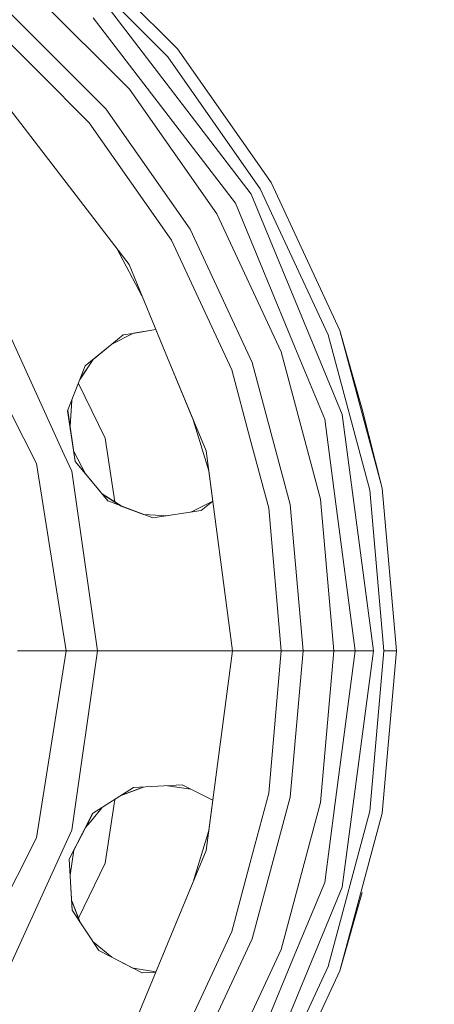
# Model space of a CAD drawing. Units: millimetres. Extents: x 411 to 9695, y -519 to 4475.
# Drawn here: x 8979 to 9111, y 600 to 913 of the extents above; entities that cross this region are included whole.
import ezdxf

# ---------------------------------------------------------------- set-up
doc = ezdxf.new("R2010")
doc.units = ezdxf.units.MM
doc.layers.add('1', color=7, linetype='Continuous', true_color=0xffffff)
doc.styles.add('blockfont', font='simplex.shx')
doc.dimstyles.get("Standard").update_dxf_attribs({"dimtxt": 0.18, "dimasz": 0.18, "dimexe": 0.18, "dimexo": 0.0625, "dimgap": 0.09, "dimtad": 0, "dimtih": 1, "dimtoh": 1, "dimdec": 4, "dimzin": 0, "dimdsep": 46, "dimtxsty": 'Standard', "dimcen": 0.09, "dimadec": 0, "dimazin": 0, "dimtfac": 1, "dimtdec": 4, "dimtofl": 0, "dimtmove": 0, "dimatfit": 3, "dimfxl": 1, "dimtolj": 1, "dimtzin": 0, "dimarcsym": 0})

# ---------------------------------------------------------------- blocks, each defined once
blk = doc.blocks.new('_U7')
at = {"layer": '1', "color": 18, "lineweight": 13}
for p, q in [((655.400127, 1153.506073), (655.400127, -482.329778)), ((9465.574116, 1011.112484), (9465.574116, -482.329778)), ((655.400127, -479.154778), (4979.680871, -479.154778)), ((9465.574116, -479.154778), (5141.293371, -479.154778))]:
    blk.add_line(p, q, dxfattribs=at)
at = {"layer": '1', "color": 18, "lineweight": 70}
for points in [[(655.400127, -479.154778), (705.400078, -465.757319), (705.400176, -492.552238)], [(9465.574116, -479.154778), (9415.574165, -492.552238), (9415.574066, -465.757319)]]:
    blk.add_solid(points, dxfattribs=at)
at = {"layer": '1', "color": 18, "linetype": 'Continuous', "lineweight": 13, "insert": (4983.918371, -518.050612), "char_height": 50, "attachment_point": 7, "line_spacing_factor": 0.903614, "style": 'blockfont'}
blk.add_mtext('\\W1.1836;OAL', dxfattribs=at)

msp = doc.modelspace()

# ---------------------------------------------------------------- linework, layer by layer
at = {"layer": '1', "color": 18, "linetype": 'Continuous', "lineweight": 13}
for p, q in [((8992.62628, 940.623425), (9029.318422, 903.931282)), ((8990.079492, 937.587999), (9026.283354, 901.384376)), ((8979.801744, 925.33984), (9014.034837, 891.106866)), ((9006.56566, 884.839319), (8973.534197, 917.870425)), ((9006.605238, 917.910002), (9052.751631, 857.770585)), ((8969.093412, 912.578009), (8985.183328, 896.488212)), ((9002.509207, 913.814209), (9017.56534, 894.192599)), ((9059.081644, 861.425184), (9029.318422, 903.931282)), ((9026.283354, 901.384376), (9055.650324, 859.443925)), ((8985.183328, 896.488212), (9001.273245, 880.398415)), ((9047.735304, 854.874395), (9017.56534, 894.192599)), ((9041.803449, 851.449512), (9014.034837, 891.106866)), ((9013.91086, 835.345767), (8974.891752, 886.196516)), ((9006.56566, 884.839319), (9033.35914, 846.57421)), ((9027.375787, 843.119882), (9001.273245, 880.398415)), ((9059.081644, 861.425184), (9081.011623, 814.396404)), ((9055.650324, 859.443925), (9077.288479, 813.041233)), ((9047.735304, 854.874395), (9066.701263, 809.087418)), ((9081.760734, 787.736796), (9052.751631, 857.770585)), ((9062.263817, 807.572745), (9041.803449, 851.449512)), ((9053.100675, 804.237746), (9033.35914, 846.57421)), ((9046.608537, 801.874898), (9027.375787, 843.119882)), ((9009.98247, 840.465351), (9018.014925, 825.437689)), ((9013.91086, 835.345767), (9026.175112, 805.737279)), ((8984.511942, 772.117995), (8957.14578, 825.827025)), ((8993.329614, 774.894141), (8971.75321, 822.140001)), ((9022.468715, 814.685301), (9015.085482, 813.482533)), ((9022.469055, 814.684482), (9015.297025, 813.51497)), ((9022.469055, 814.684482), (9026.175112, 805.737279)), ((9026.175112, 805.737279), (9022.469055, 814.684482)), ((9026.175112, 805.737279), (9022.469055, 814.684482)), ((9094.441742, 764.274143), (9081.011623, 814.396404)), ((9088.085026, 789.431237), (9081.011623, 814.396404)), ((9008.448897, 810.043577), (9015.117651, 813.485719)), ((9008.466206, 810.057719), (9015.079587, 813.479511)), ((9012.053102, 812.988542), (9008.466206, 810.057719)), ((9015.079587, 813.479511), (9012.049164, 812.985324)), ((9015.085401, 813.48252), (9012.053102, 812.988542)), ((9015.297025, 813.51497), (9015.079668, 813.479525)), ((9015.297025, 813.51497), (9015.117651, 813.485719)), ((9077.288479, 813.041233), (9090.539783, 763.586067)), ((9008.466169, 810.057689), (9000.006288, 803.145193)), ((9008.448897, 810.043577), (9002.483031, 805.168918)), ((9076.166004, 786.237501), (9066.701263, 809.087418)), ((8998.332218, 798.88205), (9002.483031, 805.168918)), ((9002.460196, 805.15026), (8998.382217, 799.009375)), ((9026.175112, 805.737279), (9034.335556, 786.036246)), ((9034.335556, 786.036246), (9026.175112, 805.737279)), ((9026.175112, 805.737279), (9038.439363, 776.128791)), ((9074.793667, 760.809682), (9062.263817, 807.572745)), ((9000.006288, 803.145193), (8994.390577, 788.844369)), ((9046.608537, 801.874898), (9052.497953, 779.895805)), ((9053.100675, 804.237746), (9065.19112, 759.116434)), ((9006.273836, 780.17249), (8997.826579, 797.594401)), ((8995.670511, 792.103815), (8995.158032, 783.930545)), ((9088.085026, 789.431237), (9094.441742, 764.274143)), ((8996.812433, 772.75636), (8994.390577, 788.844369)), ((8996.812433, 772.75636), (8994.419578, 788.918221)), ((9034.335556, 786.036246), (9039.281525, 769.731869)), ((9076.166004, 786.237501), (9079.394192, 761.716627)), ((9091.655582, 712.58118), (9081.760734, 787.736796)), ((9009.345466, 759.916556), (9006.273836, 780.17249)), ((9052.497953, 779.895805), (9058.387369, 757.91683)), ((8995.7138, 769.673251), (8993.329614, 774.894141)), ((9000.068068, 768.819283), (8996.338041, 775.960506)), ((9038.439363, 776.128791), (9046.805471, 712.58118)), ((8993.941873, 712.58118), (8984.511942, 772.117995)), ((8996.812433, 772.75636), (8998.669714, 770.49806)), ((8996.812433, 772.75636), (9002.132982, 766.322158)), ((9007.142633, 760.195397), (8998.669714, 770.49806)), ((9003.922552, 712.58118), (8995.7138, 769.673251)), ((9040.543674, 760.144782), (9039.281525, 769.731869)), ((9039.281525, 769.731869), (9040.543674, 760.144782)), ((9002.132982, 766.322158), (9007.224425, 760.164708)), ((9094.441742, 764.274143), (9098.964542, 712.58118)), ((9011.425164, 758.588543), (9005.286375, 762.508531)), ((9011.374397, 758.607592), (9005.345908, 762.436534)), ((9079.013199, 712.58118), (9074.793667, 760.809682)), ((9085.862964, 712.58118), (9079.394192, 761.716627)), ((9090.539783, 763.586067), (9095.002025, 712.58118)), ((9007.142633, 760.195397), (9021.533102, 754.795931)), ((9011.425164, 758.588543), (9018.476966, 755.942628)), ((9040.543674, 760.144782), (9033.750147, 756.722353)), ((9040.548385, 760.109002), (9036.830936, 757.136788)), ((9040.550101, 760.095964), (9036.862463, 757.141612)), ((9062.353939, 712.58118), (9058.387369, 757.91683)), ((9069.262356, 712.58118), (9065.19112, 759.116434)), ((9026.169926, 755.505453), (9018.476966, 755.942628)), ((9026.161349, 755.50414), (9018.478626, 755.942005)), ((9021.533102, 754.795931), (9036.862463, 757.141612)), ((9033.750147, 756.722353), (9033.587701, 756.640512)), ((8993.941873, 712.58118), (8978.453726, 712.58118)), ((8984.511942, 653.044246), (8993.941873, 712.58118)), ((9003.922552, 712.58118), (8993.941873, 712.58118)), ((8995.7138, 655.489109), (9003.922552, 712.58118)), ((9046.805471, 712.58118), (9003.922552, 712.58118)), ((9046.805471, 712.58118), (9038.439363, 649.033569)), ((9050.853819, 712.58118), (9046.805471, 712.58118)), ((9062.353939, 712.58118), (9050.853819, 712.58118)), ((9058.387369, 667.24553), (9062.353939, 712.58118)), ((9069.262356, 712.58118), (9062.353939, 712.58118)), ((9069.262356, 712.58118), (9065.19112, 666.045927)), ((9079.013199, 712.58118), (9069.262356, 712.58118)), ((9079.013199, 712.58118), (9074.793667, 664.352678)), ((9085.862964, 712.58118), (9079.013199, 712.58118)), ((9085.862964, 712.58118), (9079.394192, 663.445733)), ((9091.655582, 712.58118), (9081.760734, 637.425564)), ((9091.655582, 712.58118), (9085.862964, 712.58118)), ((9095.002025, 712.58118), (9090.539783, 661.576293)), ((9098.964542, 712.58118), (9094.441742, 660.888217)), ((9098.964542, 712.58118), (9095.002025, 712.58118)), ((9015.284628, 669.038318), (9002.335638, 660.769604)), ((9011.425164, 666.573817), (9018.476966, 669.219732)), ((9018.447446, 669.218055), (9011.540735, 666.647616)), ((9030.816168, 669.920944), (9015.284628, 669.038318)), ((9026.169754, 669.656898), (9033.58795, 668.521716)), ((9026.19228, 669.658178), (9033.553179, 668.539232)), ((9026.19228, 669.658178), (9033.553179, 668.539232)), ((9026.192295, 669.658178), (9033.553156, 668.539244)), ((9026.192295, 669.658178), (9033.553156, 668.539244)), ((9033.750147, 668.440007), (9030.811, 669.92065)), ((9040.543788, 665.018444), (9030.816168, 669.920944)), ((9033.553179, 668.539232), (9033.553156, 668.539244)), ((9040.543788, 665.018444), (9033.594539, 668.520708)), ((9040.543674, 665.017578), (9033.750147, 668.440007)), ((9058.387369, 667.24553), (9052.497953, 645.266555)), ((9009.345466, 665.245804), (9006.273836, 644.98987)), ((9039.281525, 655.430492), (9040.543674, 665.017578)), ((9053.100675, 620.924495), (9065.19112, 666.045927)), ((9074.793667, 664.352678), (9062.263817, 617.589615)), ((8999.095052, 654.528759), (9002.335638, 660.769604)), ((9001.437753, 658.965372), (9002.402304, 660.812174)), ((9002.132982, 658.840083), (9005.286584, 662.653962)), ((9076.166004, 638.92474), (9079.394192, 663.445733)), ((9090.539783, 661.576293), (9077.288479, 612.121128)), ((9094.441742, 660.888217), (9081.011623, 610.765837)), ((9001.437753, 658.965372), (8994.838327, 646.330617)), ((9000.067965, 656.342879), (9002.132982, 658.840083)), ((8995.7138, 655.489109), (8993.329614, 650.268219)), ((8999.095052, 654.528759), (8994.838327, 646.330617)), ((9039.281525, 655.430492), (9034.335556, 639.126114)), ((8957.14578, 599.335335), (8984.511942, 653.044246)), ((8971.75321, 603.022359), (8993.329614, 650.268219)), ((8996.338041, 649.201854), (8995.158032, 641.231815)), ((9038.439363, 649.033569), (9026.175112, 619.425081)), ((8994.838327, 646.330617), (8995.812505, 630.096696)), ((8994.838327, 646.330617), (8995.860812, 630.02353)), ((9006.273836, 644.98987), (8997.826576, 627.56792)), ((9052.497953, 645.266555), (9046.608537, 623.287462)), ((9034.335556, 639.126114), (9026.175112, 619.425081)), ((9026.175112, 619.425081), (9034.335556, 639.126114)), ((9076.166004, 638.92474), (9066.701263, 616.074942)), ((9052.751631, 567.391776), (9081.760734, 637.425564)), ((9088.085026, 635.731004), (9081.011623, 610.765837)), ((8998.332218, 626.280275), (8995.670518, 633.058436)), ((8998.302402, 626.325436), (8995.676352, 632.965389)), ((8995.812505, 630.096696), (9004.281133, 617.269896)), ((9027.375787, 582.042478), (9046.608537, 623.287462)), ((9008.449174, 615.118557), (9002.482896, 619.993552)), ((9008.441374, 615.122583), (9002.483884, 619.992055)), ((9053.100675, 620.924495), (9033.35914, 578.58815)), ((9004.281133, 617.269896), (9018.06125, 610.157274)), ((9026.175112, 619.425081), (9013.91086, 589.816593)), ((9041.803449, 573.712848), (9062.263817, 617.589615)), ((9008.449174, 615.118557), (9015.117578, 611.676653)), ((9047.735304, 570.287965), (9066.701263, 616.074942)), ((9015.297025, 611.64739), (9015.117578, 611.676653)), ((9022.469028, 610.477815), (9015.297025, 611.64739)), ((9077.288479, 612.121128), (9055.650324, 565.718316)), ((9059.081644, 563.737176), (9081.011623, 610.765837)), ((9022.426346, 610.37477), (9018.032903, 610.171905)), ((9022.421436, 610.362918), (9018.06125, 610.157274))]:
    msp.add_line(p, q, dxfattribs=at)

# ---------------------------------------------------------------- dimensions: what is measured, and where the dimension line sits
dim = msp.add_linear_dim(base=(9465.574116, -479.154778), p1=(655.400127, 1200.508259), p2=(9465.574116, 1146.049999), text='\\C18;OAL', dimstyle='Standard', override={"dimtxt": 50, "dimasz": 50, "dimexe": 3.175, "dimexo": 1.5875, "dimgap": 1.5875, "dimtih": 1, "dimtoh": 1, "dimdec": 1, "dimlfac": 0.03937, "dimdsep": 46, "dimlunit": 2, "dimpost": '', "dimtxsty": 'blockfont', "dimsah": 1, "dimse1": 0, "dimse2": 0, "dimsd1": 0, "dimsd2": 0, "dimclrd": 18, "dimclre": 18, "dimclrt": 18, "dimtol": 0, "dimtm": -0.1, "dimtfac": 1, "dimtdec": 2, "dimtofl": 1, "dimtmove": 0, "dimlwd": 13, "dimlwe": 13}, dxfattribs=at)
dim.commit()
dim.dimension.update_dxf_attribs({"geometry": '_U7', "text_midpoint": (5060.487121, -479.154778), "dimtype": 160})

doc.saveas('drawing.dxf')
